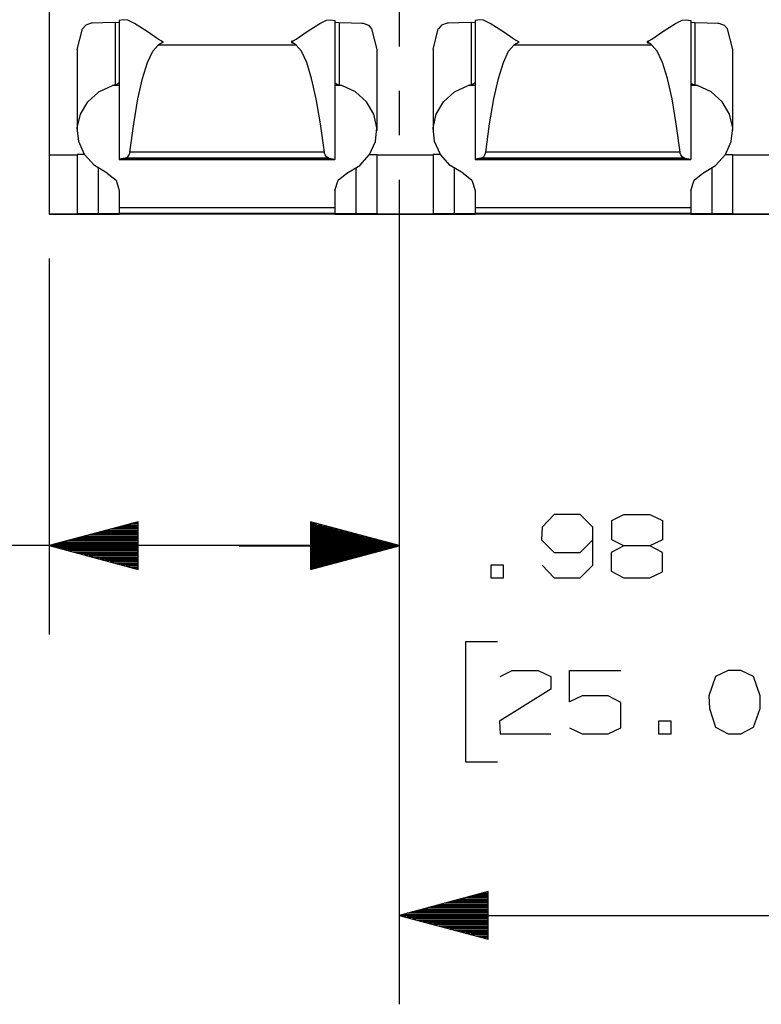
# Paper-space layout 'Layout1' of a CAD drawing. Extents: x 0.6 to 21.6, y 0.4 to 16.3.
# Drawn here: x 7.9 to 9, y 10.3 to 11.7 of the extents above; entities that cross this region are included whole.
import ezdxf

# ---------------------------------------------------------------- set-up
doc = ezdxf.new("R2010")
doc.units = 0
doc.header["$MEASUREMENT"] = 0
doc.layers.add('1', color=7, linetype='Continuous')

psp = doc.layouts.get("Layout1")

# ---------------------------------------------------------------- linework, layer by layer
at = {"layer": '1', "color": 7, "linetype": 'Continuous'}
for p, q in [((7.990574, 14.270202), (7.990574, 11.491369)), ((8.482574, 11.768785), (8.482574, 11.643785)), ((8.042052, 11.673798), (8.037467, 11.668597)), ((8.049582, 11.676339), (8.042052, 11.673798)), ((8.051152, 11.676454), (8.049582, 11.676339)), ((8.065984, 11.676949), (8.051152, 11.676454)), ((8.083307, 11.677273), (8.065984, 11.676949)), ((8.083307, 11.677273), (8.088999, 11.677593)), ((8.083307, 11.677273), (8.083307, 11.58988)), ((8.095524, 11.681272), (8.088999, 11.680131)), ((8.088999, 11.680131), (8.088999, 11.485078)), ((8.101027, 11.680391), (8.095524, 11.681272)), ((8.110308, 11.676104), (8.101027, 11.680391)), ((8.12827, 11.664653), (8.110308, 11.676104)), ((8.352878, 11.664653), (8.37084, 11.676104)), ((8.37084, 11.676104), (8.380225, 11.680425)), ((8.380225, 11.680425), (8.385623, 11.681272)), ((8.385623, 11.681272), (8.392149, 11.680131)), ((8.392149, 11.680131), (8.392149, 11.485078)), ((8.392149, 11.677593), (8.39784, 11.677273)), ((8.39784, 11.677273), (8.415164, 11.676949)), ((8.39784, 11.677273), (8.39784, 11.58988)), ((8.415164, 11.676949), (8.429996, 11.676454)), ((8.429996, 11.676454), (8.431564, 11.676339)), ((8.431564, 11.676339), (8.439095, 11.673798)), ((8.439095, 11.673798), (8.443681, 11.668597)), ((8.542052, 11.673798), (8.537467, 11.668597)), ((8.549582, 11.676339), (8.542052, 11.673798)), ((8.551152, 11.676454), (8.549582, 11.676339)), ((8.565984, 11.676949), (8.551152, 11.676454)), ((8.583307, 11.677273), (8.565984, 11.676949)), ((8.583307, 11.677273), (8.588999, 11.677593)), ((8.583307, 11.677273), (8.583307, 11.58988)), ((8.595524, 11.681272), (8.588999, 11.680131)), ((8.588999, 11.680131), (8.588999, 11.485078)), ((8.601027, 11.680391), (8.595524, 11.681272)), ((8.610308, 11.676104), (8.601027, 11.680391)), ((8.62827, 11.664653), (8.610308, 11.676104)), ((8.852878, 11.664653), (8.87084, 11.676104)), ((8.87084, 11.676104), (8.880225, 11.680425)), ((8.880225, 11.680425), (8.885623, 11.681272)), ((8.885623, 11.681272), (8.892149, 11.680131)), ((8.892149, 11.680131), (8.892149, 11.485078)), ((8.892149, 11.677593), (8.89784, 11.677273)), ((8.89784, 11.677273), (8.915164, 11.676949)), ((8.89784, 11.677273), (8.89784, 11.58988)), ((8.915164, 11.676949), (8.929996, 11.676454)), ((8.929996, 11.676454), (8.931564, 11.676339)), ((8.931564, 11.676339), (8.939095, 11.673798)), ((8.939095, 11.673798), (8.943681, 11.668597)), ((8.029943, 11.639285), (8.037387, 11.66845)), ((8.037467, 11.668597), (8.037387, 11.66845)), ((8.143643, 11.653886), (8.12827, 11.664653)), ((8.337503, 11.653886), (8.352878, 11.664653)), ((8.443681, 11.668597), (8.443761, 11.66845)), ((8.451203, 11.639285), (8.443761, 11.66845)), ((8.529943, 11.639285), (8.537387, 11.66845)), ((8.537467, 11.668597), (8.537387, 11.66845)), ((8.643643, 11.653886), (8.62827, 11.664653)), ((8.837503, 11.653886), (8.852878, 11.664653)), ((8.943681, 11.668597), (8.943761, 11.66845)), ((8.951203, 11.639285), (8.943761, 11.66845)), ((8.136041, 11.636901), (8.143524, 11.645638)), ((8.143524, 11.645638), (8.146501, 11.647581)), ((8.337624, 11.645638), (8.143524, 11.645638)), ((8.147734, 11.651384), (8.143643, 11.653886)), ((8.146501, 11.647581), (8.148037, 11.648337)), ((8.148999, 11.651092), (8.147734, 11.651384)), ((8.148037, 11.648337), (8.148999, 11.648514)), ((8.148999, 11.651092), (8.149032, 11.651091)), ((8.148999, 11.651092), (8.148999, 11.648514)), ((8.149252, 11.64854), (8.148999, 11.648514)), ((8.149032, 11.651091), (8.149437, 11.651011)), ((8.149648, 11.648698), (8.149252, 11.64854)), ((8.149437, 11.651011), (8.149794, 11.650802)), ((8.149974, 11.648988), (8.149648, 11.648698)), ((8.149794, 11.650802), (8.150067, 11.650484)), ((8.150185, 11.649371), (8.149974, 11.648988)), ((8.150067, 11.650484), (8.150227, 11.650085)), ((8.150257, 11.649802), (8.150185, 11.649371)), ((8.150227, 11.650085), (8.150257, 11.649802)), ((8.331017, 11.650366), (8.330899, 11.64995)), ((8.330899, 11.64995), (8.330924, 11.649509)), ((8.330924, 11.649509), (8.331094, 11.6491)), ((8.331258, 11.650713), (8.331017, 11.650366)), ((8.331094, 11.6491), (8.331388, 11.648776)), ((8.331592, 11.650958), (8.331258, 11.650713)), ((8.331388, 11.648776), (8.331767, 11.648575)), ((8.331985, 11.651081), (8.331592, 11.650958)), ((8.331767, 11.648575), (8.332149, 11.648514)), ((8.332149, 11.651092), (8.331985, 11.651081)), ((8.332149, 11.651092), (8.333414, 11.651384)), ((8.332149, 11.651092), (8.332149, 11.648514)), ((8.332593, 11.648475), (8.332149, 11.648514)), ((8.333785, 11.648052), (8.332593, 11.648475)), ((8.333414, 11.651384), (8.337503, 11.653886)), ((8.335901, 11.646796), (8.333785, 11.648052)), ((8.337624, 11.645638), (8.335901, 11.646796)), ((8.345106, 11.636901), (8.337624, 11.645638)), ((8.636041, 11.636901), (8.643524, 11.645638)), ((8.643524, 11.645638), (8.646501, 11.647581)), ((8.837624, 11.645638), (8.643524, 11.645638)), ((8.647734, 11.651384), (8.643643, 11.653886)), ((8.646501, 11.647581), (8.648037, 11.648337)), ((8.648999, 11.651092), (8.647734, 11.651384)), ((8.648037, 11.648337), (8.648999, 11.648514)), ((8.648999, 11.651092), (8.649411, 11.65102)), ((8.648999, 11.651092), (8.648999, 11.648514)), ((8.64912, 11.64852), (8.648999, 11.648514)), ((8.649528, 11.648633), (8.64912, 11.64852)), ((8.649411, 11.65102), (8.649776, 11.650817)), ((8.64988, 11.648883), (8.649528, 11.648633)), ((8.649776, 11.650817), (8.650054, 11.650504)), ((8.650133, 11.649245), (8.64988, 11.648883)), ((8.650054, 11.650504), (8.650221, 11.650109)), ((8.65025, 11.649672), (8.650133, 11.649245)), ((8.650221, 11.650109), (8.65025, 11.649672)), ((8.831017, 11.650366), (8.830899, 11.64995)), ((8.830899, 11.64995), (8.830924, 11.649509)), ((8.830924, 11.649509), (8.831094, 11.6491)), ((8.831258, 11.650713), (8.831017, 11.650366)), ((8.831094, 11.6491), (8.831388, 11.648776)), ((8.831592, 11.650958), (8.831258, 11.650713)), ((8.831388, 11.648776), (8.831767, 11.648575)), ((8.831985, 11.651081), (8.831592, 11.650958)), ((8.831767, 11.648575), (8.832149, 11.648514)), ((8.832149, 11.651092), (8.831985, 11.651081)), ((8.832149, 11.651092), (8.833414, 11.651384)), ((8.832149, 11.651092), (8.832149, 11.648514)), ((8.832593, 11.648475), (8.832149, 11.648514)), ((8.833785, 11.648052), (8.832593, 11.648475)), ((8.833414, 11.651384), (8.837503, 11.653886)), ((8.835901, 11.646796), (8.833785, 11.648052)), ((8.837624, 11.645638), (8.835901, 11.646796)), ((8.845106, 11.636901), (8.837624, 11.645638)), ((8.029943, 11.639287), (8.029943, 11.525693)), ((8.128764, 11.62117), (8.136041, 11.636901)), ((8.352384, 11.62117), (8.345106, 11.636901)), ((8.451203, 11.525693), (8.451203, 11.639287)), ((8.529943, 11.639287), (8.529943, 11.525693)), ((8.628764, 11.62117), (8.636041, 11.636901)), ((8.852384, 11.62117), (8.845106, 11.636901)), ((8.951203, 11.525693), (8.951203, 11.639287)), ((8.12181, 11.598694), (8.128764, 11.62117)), ((8.359338, 11.598694), (8.352384, 11.62117)), ((8.62181, 11.598694), (8.628764, 11.62117)), ((8.859338, 11.598694), (8.852384, 11.62117)), ((8.060249, 11.579617), (8.079542, 11.588874)), ((8.083307, 11.58988), (8.079542, 11.588874)), ((8.089003, 11.588874), (8.079542, 11.588874)), ((8.083307, 11.58988), (8.083334, 11.589886)), ((8.083334, 11.589886), (8.085391, 11.590535)), ((8.085391, 11.590535), (8.087234, 11.591441)), ((8.087234, 11.591441), (8.088604, 11.592369)), ((8.088604, 11.592369), (8.088999, 11.592839)), ((8.115289, 11.569831), (8.12181, 11.598694)), ((8.365859, 11.569831), (8.359338, 11.598694)), ((8.401606, 11.588874), (8.392144, 11.588874)), ((8.392149, 11.592839), (8.392219, 11.592689)), ((8.392219, 11.592689), (8.39287, 11.592115)), ((8.39287, 11.592115), (8.39423, 11.591263)), ((8.39423, 11.591263), (8.396418, 11.590285)), ((8.396418, 11.590285), (8.39784, 11.58988)), ((8.39784, 11.58988), (8.400046, 11.589337)), ((8.400046, 11.589337), (8.401606, 11.588874)), ((8.420898, 11.579617), (8.401606, 11.588874)), ((8.560249, 11.579617), (8.579542, 11.588874)), ((8.583307, 11.58988), (8.579542, 11.588874)), ((8.589003, 11.588874), (8.579542, 11.588874)), ((8.583307, 11.58988), (8.583334, 11.589886)), ((8.583334, 11.589886), (8.585391, 11.590535)), ((8.585391, 11.590535), (8.587234, 11.591441)), ((8.587234, 11.591441), (8.588604, 11.592369)), ((8.588604, 11.592369), (8.588999, 11.592839)), ((8.615289, 11.569831), (8.62181, 11.598694)), ((8.865859, 11.569831), (8.859338, 11.598694)), ((8.901606, 11.588874), (8.892144, 11.588874)), ((8.892149, 11.592839), (8.892219, 11.592689)), ((8.892219, 11.592689), (8.89287, 11.592115)), ((8.89287, 11.592115), (8.89423, 11.591263)), ((8.89423, 11.591263), (8.896418, 11.590285)), ((8.896418, 11.590285), (8.89784, 11.58988)), ((8.89784, 11.58988), (8.900046, 11.589337)), ((8.900046, 11.589337), (8.901606, 11.588874)), ((8.920898, 11.579617), (8.901606, 11.588874)), ((8.044764, 11.565766), (8.060249, 11.579617)), ((8.436384, 11.565766), (8.420898, 11.579617)), ((8.482574, 11.581285), (8.482574, 11.518785)), ((8.544764, 11.565766), (8.560249, 11.579617)), ((8.936384, 11.565766), (8.920898, 11.579617)), ((8.034404, 11.548503), (8.044764, 11.565766)), ((8.109304, 11.535042), (8.115289, 11.569831)), ((8.371842, 11.535042), (8.365859, 11.569831)), ((8.446744, 11.548503), (8.436384, 11.565766)), ((8.534404, 11.548503), (8.544764, 11.565766)), ((8.609304, 11.535042), (8.615289, 11.569831)), ((8.871842, 11.535042), (8.865859, 11.569831)), ((8.946744, 11.548503), (8.936384, 11.565766)), ((8.030052, 11.529296), (8.034404, 11.548503)), ((8.451096, 11.529296), (8.446744, 11.548503)), ((8.530052, 11.529296), (8.534404, 11.548503)), ((8.951096, 11.529296), (8.946744, 11.548503)), ((8.103953, 11.49488), (8.109304, 11.535042)), ((8.377194, 11.49488), (8.371842, 11.535042)), ((8.603953, 11.49488), (8.609304, 11.535042)), ((8.877194, 11.49488), (8.871842, 11.535042)), ((8.03208, 11.509783), (8.030052, 11.529296)), ((8.449068, 11.509783), (8.451096, 11.529296)), ((8.53208, 11.509783), (8.530052, 11.529296)), ((8.949068, 11.509783), (8.951096, 11.529296)), ((8.040314, 11.491625), (8.03208, 11.509783)), ((8.440834, 11.491625), (8.449068, 11.509783)), ((8.540314, 11.491625), (8.53208, 11.509783)), ((8.940834, 11.491625), (8.949068, 11.509783)), ((8.102842, 11.491145), (8.103751, 11.493703)), ((8.103751, 11.493703), (8.103953, 11.49488)), ((8.377194, 11.49488), (8.103953, 11.49488)), ((8.377397, 11.493703), (8.377194, 11.49488)), ((8.378305, 11.491145), (8.377397, 11.493703)), ((8.602842, 11.491145), (8.603751, 11.493703)), ((8.603751, 11.493703), (8.603953, 11.49488)), ((8.877194, 11.49488), (8.603953, 11.49488)), ((8.877397, 11.493703), (8.877194, 11.49488)), ((8.878305, 11.491145), (8.877397, 11.493703)), ((7.990574, 11.491334), (8.029945, 11.491334)), ((7.990574, 11.491334), (7.990574, 11.408019)), ((8.032578, 11.491712), (8.029943, 11.491706)), ((8.029943, 11.491706), (8.029943, 11.408391)), ((8.040252, 11.491717), (8.032578, 11.491712)), ((8.054052, 11.476368), (8.040314, 11.491625)), ((8.097206, 11.486347), (8.088999, 11.485078)), ((8.088999, 11.485078), (8.088999, 11.484667)), ((8.392149, 11.484667), (8.088999, 11.484667)), ((8.088999, 11.48466), (8.088999, 11.484667)), ((8.088999, 11.484658), (8.088999, 11.48466)), ((8.088999, 11.484658), (8.392149, 11.484658)), ((8.097206, 11.486347), (8.098803, 11.486804)), ((8.383942, 11.486347), (8.097206, 11.486347)), ((8.098803, 11.486804), (8.101132, 11.488618)), ((8.101132, 11.488618), (8.102842, 11.491145)), ((8.380015, 11.488618), (8.378305, 11.491145)), ((8.382345, 11.486804), (8.380015, 11.488618)), ((8.383942, 11.486347), (8.382345, 11.486804)), ((8.383942, 11.486347), (8.392149, 11.485078)), ((8.392149, 11.485078), (8.392149, 11.484667)), ((8.392149, 11.48466), (8.392149, 11.484667)), ((8.392149, 11.484658), (8.392149, 11.48466)), ((8.427095, 11.476368), (8.440834, 11.491625)), ((8.440895, 11.491717), (8.448568, 11.491712)), ((8.448568, 11.491712), (8.451203, 11.491706)), ((8.451203, 11.408391), (8.451203, 11.491706)), ((8.451205, 11.491334), (8.529943, 11.491334)), ((8.532578, 11.491712), (8.529943, 11.491706)), ((8.529943, 11.491706), (8.529943, 11.408391)), ((8.540252, 11.491717), (8.532578, 11.491712)), ((8.554052, 11.476368), (8.540314, 11.491625)), ((8.597206, 11.486347), (8.588999, 11.485078)), ((8.588999, 11.485078), (8.588999, 11.484667)), ((8.892149, 11.484667), (8.588999, 11.484667)), ((8.588999, 11.48466), (8.588999, 11.484667)), ((8.588999, 11.484658), (8.588999, 11.48466)), ((8.588999, 11.484658), (8.892149, 11.484658)), ((8.597206, 11.486347), (8.598803, 11.486804)), ((8.883942, 11.486347), (8.597206, 11.486347)), ((8.598803, 11.486804), (8.601132, 11.488618)), ((8.601132, 11.488618), (8.602842, 11.491145)), ((8.880015, 11.488618), (8.878305, 11.491145)), ((8.882345, 11.486804), (8.880015, 11.488618)), ((8.883942, 11.486347), (8.882345, 11.486804)), ((8.883942, 11.486347), (8.892149, 11.485078)), ((8.892149, 11.485078), (8.892149, 11.484667)), ((8.892149, 11.48466), (8.892149, 11.484667)), ((8.892149, 11.484658), (8.892149, 11.48466)), ((8.927095, 11.476368), (8.940834, 11.491625)), ((8.940895, 11.491717), (8.948568, 11.491712)), ((8.948568, 11.491712), (8.951203, 11.491706)), ((8.951203, 11.408391), (8.951203, 11.491706)), ((8.951205, 11.491334), (9.029943, 11.491334)), ((8.072126, 11.465313), (8.054052, 11.476368)), ((8.059471, 11.472292), (8.059471, 11.40841)), ((8.072126, 11.465313), (8.084434, 11.455405)), ((8.396714, 11.455405), (8.409021, 11.465313)), ((8.409021, 11.465313), (8.427095, 11.476368)), ((8.421676, 11.472292), (8.421676, 11.40841)), ((8.572126, 11.465313), (8.554052, 11.476368)), ((8.559471, 11.472292), (8.559471, 11.40841)), ((8.572126, 11.465313), (8.584434, 11.455405)), ((8.896714, 11.455405), (8.909021, 11.465313)), ((8.909021, 11.465313), (8.927095, 11.476368)), ((8.921676, 11.472292), (8.921676, 11.40841)), ((8.084434, 11.455405), (8.088999, 11.441161)), ((8.392149, 11.441161), (8.396714, 11.455405)), ((8.482574, 11.456285), (8.482574, 10.816586)), ((8.482574, 11.456285), (8.482574, 10.296734)), ((8.482574, 11.456285), (8.482574, 10.81672)), ((8.584434, 11.455405), (8.588999, 11.441161)), ((8.892149, 11.441161), (8.896714, 11.455405)), ((8.088999, 11.441161), (8.088999, 11.416742)), ((8.392149, 11.441161), (8.392149, 11.416742)), ((8.588999, 11.441161), (8.588999, 11.416742)), ((8.892149, 11.441161), (8.892149, 11.416742)), ((8.392149, 11.416742), (8.088999, 11.416742)), ((8.088999, 11.416742), (8.088999, 11.41079)), ((8.088999, 11.41079), (8.088999, 11.408712)), ((8.392149, 11.408712), (8.088999, 11.408712)), ((8.088999, 11.408428), (8.088999, 11.408712)), ((8.392149, 11.416742), (8.392149, 11.41079)), ((8.392149, 11.41079), (8.392149, 11.408712)), ((8.392149, 11.408428), (8.392149, 11.408712)), ((8.892149, 11.416742), (8.588999, 11.416742)), ((8.588999, 11.416742), (8.588999, 11.41079)), ((8.588999, 11.41079), (8.588999, 11.408712)), ((8.892149, 11.408712), (8.588999, 11.408712)), ((8.588999, 11.408428), (8.588999, 11.408712)), ((8.892149, 11.416742), (8.892149, 11.41079)), ((8.892149, 11.41079), (8.892149, 11.408712)), ((8.892149, 11.408428), (8.892149, 11.408712)), ((7.990574, 11.408019), (8.078999, 11.408019)), ((7.990574, 11.408019), (7.990574, 11.40785)), ((15.990574, 11.40785), (7.990574, 11.40785)), ((8.0335, 11.408399), (8.029943, 11.408391)), ((8.029943, 11.408391), (8.0335, 11.408384)), ((8.043748, 11.408405), (8.0335, 11.408399)), ((8.0335, 11.408384), (8.043748, 11.408378)), ((8.059471, 11.40841), (8.043748, 11.408405)), ((8.043748, 11.408378), (8.059471, 11.408373)), ((8.059471, 11.40841), (8.075195, 11.408415)), ((8.075195, 11.408368), (8.059471, 11.408373)), ((8.075195, 11.408415), (8.085443, 11.408422)), ((8.085443, 11.408361), (8.075195, 11.408368)), ((8.078999, 11.408367), (8.078999, 11.408019)), ((8.078999, 11.408019), (8.08607, 11.408021)), ((8.085443, 11.408422), (8.088999, 11.408428)), ((8.088999, 11.408354), (8.085443, 11.408361)), ((8.08607, 11.408021), (8.088999, 11.408023)), ((8.088999, 11.408354), (8.088999, 11.408023)), ((8.392149, 11.408428), (8.395705, 11.408422)), ((8.395705, 11.408361), (8.392149, 11.408354)), ((8.392149, 11.408354), (8.392149, 11.408023)), ((8.392149, 11.408023), (8.395078, 11.408021)), ((8.395078, 11.408021), (8.402148, 11.408019)), ((8.395705, 11.408422), (8.405952, 11.408415)), ((8.405952, 11.408368), (8.395705, 11.408361)), ((8.402148, 11.408367), (8.402148, 11.408019)), ((8.402148, 11.408019), (8.578999, 11.408019)), ((8.405952, 11.408415), (8.421676, 11.40841)), ((8.421676, 11.408373), (8.405952, 11.408368)), ((8.421676, 11.40841), (8.4374, 11.408405)), ((8.4374, 11.408378), (8.421676, 11.408373)), ((8.4374, 11.408405), (8.447647, 11.408399)), ((8.447647, 11.408384), (8.4374, 11.408378)), ((8.447647, 11.408399), (8.451203, 11.408391)), ((8.451203, 11.408391), (8.447647, 11.408384)), ((8.5335, 11.408399), (8.529943, 11.408391)), ((8.529943, 11.408391), (8.5335, 11.408384)), ((8.543748, 11.408405), (8.5335, 11.408399)), ((8.5335, 11.408384), (8.543748, 11.408378)), ((8.559471, 11.40841), (8.543748, 11.408405)), ((8.543748, 11.408378), (8.559471, 11.408373)), ((8.559471, 11.40841), (8.575195, 11.408415)), ((8.575195, 11.408368), (8.559471, 11.408373)), ((8.575195, 11.408415), (8.585443, 11.408422)), ((8.585443, 11.408361), (8.575195, 11.408368)), ((8.578999, 11.408367), (8.578999, 11.408019)), ((8.578999, 11.408019), (8.58607, 11.408021)), ((8.585443, 11.408422), (8.588999, 11.408428)), ((8.588999, 11.408354), (8.585443, 11.408361)), ((8.58607, 11.408021), (8.588999, 11.408023)), ((8.588999, 11.408354), (8.588999, 11.408023)), ((8.892149, 11.408428), (8.895705, 11.408422)), ((8.895705, 11.408361), (8.892149, 11.408354)), ((8.892149, 11.408354), (8.892149, 11.408023)), ((8.892149, 11.408023), (8.895078, 11.408021)), ((8.895078, 11.408021), (8.902148, 11.408019)), ((8.895705, 11.408422), (8.905952, 11.408415)), ((8.905952, 11.408368), (8.895705, 11.408361)), ((8.902148, 11.408367), (8.902148, 11.408019)), ((8.902148, 11.408019), (9.078999, 11.408019)), ((8.905952, 11.408415), (8.921676, 11.40841)), ((8.921676, 11.408373), (8.905952, 11.408368)), ((8.921676, 11.40841), (8.9374, 11.408405)), ((8.9374, 11.408378), (8.921676, 11.408373)), ((8.9374, 11.408405), (8.947647, 11.408399)), ((8.947647, 11.408384), (8.9374, 11.408378)), ((8.947647, 11.408399), (8.951203, 11.408391)), ((8.951203, 11.408391), (8.947647, 11.408384)), ((7.990574, 11.34535), (7.990574, 10.81672)), ((8.69998, 10.985648), (8.683105, 10.967835)), ((8.736543, 10.985648), (8.69998, 10.985648)), ((8.754355, 10.967835), (8.736543, 10.985648)), ((8.781168, 10.97721), (8.798042, 10.985648)), ((8.798042, 10.985648), (8.834605, 10.985648)), ((8.834605, 10.985648), (8.852418, 10.97721)), ((8.115574, 10.975213), (7.990574, 10.94172)), ((8.115574, 10.96672), (8.083875, 10.96672)), ((8.115574, 10.968719), (8.091339, 10.968719)), ((8.115574, 10.970719), (8.098804, 10.970719)), ((8.115574, 10.972719), (8.106267, 10.972719)), ((8.115574, 10.97472), (8.113731, 10.97472)), ((8.115574, 10.97472), (8.113731, 10.97472)), ((8.115574, 10.908226), (8.115574, 10.975213)), ((8.482574, 10.94172), (8.357574, 10.975213)), ((8.357574, 10.975213), (8.357574, 10.908226)), ((8.482574, 10.941586), (8.357574, 10.975079)), ((8.357574, 10.975079), (8.357574, 10.908092)), ((8.357574, 10.97472), (8.359416, 10.97472)), ((8.357574, 10.97472), (8.359416, 10.97472)), ((8.357574, 10.974586), (8.359416, 10.974586)), ((8.357574, 10.974586), (8.359416, 10.974586)), ((8.357574, 10.972719), (8.36688, 10.972719)), ((8.357574, 10.972586), (8.36688, 10.972586)), ((8.357574, 10.970719), (8.374344, 10.970719)), ((8.357574, 10.970585), (8.374344, 10.970585)), ((8.357574, 10.968719), (8.381808, 10.968719)), ((8.357574, 10.968585), (8.381808, 10.968585)), ((8.357574, 10.96672), (8.389273, 10.96672)), ((8.357574, 10.966585), (8.389273, 10.966585)), ((8.683105, 10.967835), (8.682167, 10.950023)), ((8.754355, 10.914398), (8.754355, 10.967835)), ((8.781168, 10.950023), (8.781168, 10.97721)), ((8.852418, 10.97721), (8.852418, 10.950023)), ((8.115574, 10.95272), (8.031627, 10.95272)), ((8.115574, 10.95472), (8.03909, 10.95472)), ((8.115574, 10.956719), (8.046555, 10.956719)), ((8.115574, 10.958719), (8.054019, 10.958719)), ((8.115574, 10.96072), (8.061482, 10.96072)), ((8.115574, 10.96272), (8.068947, 10.96272)), ((8.115574, 10.96472), (8.076411, 10.96472)), ((8.357574, 10.96472), (8.396736, 10.96472)), ((8.357574, 10.964585), (8.396736, 10.964585)), ((8.357574, 10.96272), (8.404201, 10.96272)), ((8.357574, 10.962585), (8.404201, 10.962585)), ((8.357574, 10.96072), (8.411665, 10.96072)), ((8.357574, 10.960586), (8.411665, 10.960586)), ((8.357574, 10.958719), (8.419129, 10.958719)), ((8.357574, 10.958585), (8.419129, 10.958585)), ((8.357574, 10.956719), (8.426593, 10.956719)), ((8.357574, 10.956585), (8.426593, 10.956585)), ((8.357574, 10.95472), (8.434057, 10.95472)), ((8.357574, 10.954585), (8.434057, 10.954585)), ((8.357574, 10.95272), (8.441522, 10.95272)), ((8.357574, 10.952585), (8.441522, 10.952585)), ((8.482574, 10.94172), (7.688761, 10.94172)), ((7.990574, 10.94172), (8.115574, 10.908226)), ((8.115574, 10.942719), (7.994306, 10.942719)), ((8.115574, 10.94072), (7.994306, 10.94072)), ((8.115574, 10.944719), (8.00177, 10.944719)), ((8.115574, 10.93872), (8.00177, 10.93872)), ((8.115574, 10.946719), (8.009234, 10.946719)), ((8.115574, 10.94872), (8.016698, 10.94872)), ((8.115574, 10.95072), (8.024162, 10.95072)), ((8.257574, 10.941586), (8.482574, 10.941586)), ((8.357574, 10.95072), (8.448985, 10.95072)), ((8.357574, 10.950585), (8.448985, 10.950585)), ((8.357574, 10.94872), (8.45645, 10.94872)), ((8.357574, 10.948586), (8.45645, 10.948586)), ((8.357574, 10.946719), (8.463914, 10.946719)), ((8.357574, 10.946586), (8.463914, 10.946586)), ((8.357574, 10.944719), (8.471377, 10.944719)), ((8.357574, 10.944585), (8.471377, 10.944585)), ((8.357574, 10.942719), (8.478842, 10.942719)), ((8.357574, 10.942585), (8.478842, 10.942585)), ((8.357574, 10.908226), (8.482574, 10.94172)), ((8.357574, 10.908092), (8.482574, 10.941586)), ((8.357574, 10.94072), (8.478842, 10.94072)), ((8.357574, 10.940585), (8.478842, 10.940585)), ((8.357574, 10.93872), (8.471377, 10.93872)), ((8.357574, 10.938585), (8.471377, 10.938585)), ((8.682167, 10.950023), (8.69998, 10.93221)), ((8.736543, 10.93221), (8.754355, 10.950023)), ((8.798042, 10.941586), (8.78023, 10.93221)), ((8.798042, 10.941586), (8.781168, 10.950023)), ((8.834605, 10.941586), (8.798042, 10.941586)), ((8.852418, 10.950023), (8.834605, 10.941586)), ((8.852418, 10.93221), (8.834605, 10.941586)), ((8.115574, 10.93672), (8.009234, 10.93672)), ((8.115574, 10.93472), (8.016698, 10.93472)), ((8.115574, 10.932719), (8.024162, 10.932719)), ((8.115574, 10.930719), (8.031627, 10.930719)), ((8.115574, 10.92872), (8.03909, 10.92872)), ((8.115574, 10.92672), (8.046555, 10.92672)), ((8.115574, 10.92472), (8.054019, 10.92472)), ((8.357574, 10.93672), (8.463914, 10.93672)), ((8.357574, 10.936585), (8.463914, 10.936585)), ((8.357574, 10.93472), (8.45645, 10.93472)), ((8.357574, 10.934586), (8.45645, 10.934586)), ((8.357574, 10.932719), (8.448985, 10.932719)), ((8.357574, 10.932585), (8.448985, 10.932585)), ((8.357574, 10.930719), (8.441522, 10.930719)), ((8.357574, 10.930585), (8.441522, 10.930585)), ((8.357574, 10.92872), (8.434057, 10.92872)), ((8.357574, 10.928585), (8.434057, 10.928585)), ((8.357574, 10.92672), (8.426593, 10.92672)), ((8.357574, 10.926585), (8.426593, 10.926585)), ((8.357574, 10.92472), (8.419129, 10.92472)), ((8.357574, 10.924585), (8.419129, 10.924585)), ((8.69998, 10.93221), (8.736543, 10.93221)), ((8.78023, 10.93221), (8.78023, 10.90596)), ((8.852418, 10.905023), (8.852418, 10.93221)), ((8.115574, 10.92272), (8.061482, 10.92272)), ((8.115574, 10.92072), (8.068947, 10.92072)), ((8.115574, 10.918719), (8.076411, 10.918719)), ((8.115574, 10.916719), (8.083875, 10.916719)), ((8.115574, 10.91472), (8.091339, 10.91472)), ((8.115574, 10.91272), (8.098804, 10.91272)), ((8.115574, 10.91072), (8.106267, 10.91072)), ((8.357574, 10.92272), (8.411665, 10.92272)), ((8.357574, 10.922585), (8.411665, 10.922585)), ((8.357574, 10.92072), (8.404201, 10.92072)), ((8.357574, 10.920586), (8.404201, 10.920586)), ((8.357574, 10.918719), (8.396736, 10.918719)), ((8.357574, 10.918585), (8.396736, 10.918585)), ((8.357574, 10.916719), (8.389273, 10.916719)), ((8.357574, 10.916585), (8.389273, 10.916585)), ((8.357574, 10.91472), (8.381808, 10.91472)), ((8.357574, 10.914585), (8.381808, 10.914585)), ((8.357574, 10.91272), (8.374344, 10.91272)), ((8.357574, 10.912585), (8.374344, 10.912585)), ((8.357574, 10.91072), (8.36688, 10.91072)), ((8.357574, 10.910585), (8.36688, 10.910585)), ((8.629105, 10.914398), (8.611293, 10.914398)), ((8.611293, 10.914398), (8.611293, 10.896585)), ((8.629105, 10.896585), (8.629105, 10.914398)), ((8.683105, 10.914398), (8.69998, 10.896585)), ((8.736543, 10.896585), (8.754355, 10.914398)), ((8.115574, 10.90872), (8.113731, 10.90872)), ((8.115574, 10.90872), (8.113731, 10.90872)), ((8.357574, 10.90872), (8.359416, 10.90872)), ((8.357574, 10.90872), (8.359416, 10.90872)), ((8.357574, 10.908586), (8.359416, 10.908586)), ((8.357574, 10.908586), (8.359416, 10.908586)), ((8.611293, 10.896585), (8.629105, 10.896585)), ((8.69998, 10.896585), (8.736543, 10.896585)), ((8.78023, 10.90596), (8.798042, 10.896585)), ((8.798042, 10.896585), (8.834605, 10.896585)), ((8.834605, 10.896585), (8.852418, 10.905023)), ((8.620667, 10.806585), (8.575667, 10.806585)), ((8.575667, 10.806585), (8.575667, 10.637836)), ((8.624417, 10.757835), (8.641293, 10.766273)), ((8.641293, 10.766273), (8.677855, 10.766273)), ((8.677855, 10.766273), (8.695667, 10.757835)), ((8.721542, 10.72221), (8.721542, 10.766273)), ((8.721542, 10.766273), (8.79373, 10.766273)), ((8.944855, 10.766273), (8.927043, 10.757835)), ((8.962667, 10.766273), (8.944855, 10.766273)), ((8.98048, 10.757835), (8.962667, 10.766273)), ((8.695667, 10.757835), (8.695667, 10.740023)), ((8.927043, 10.757835), (8.917667, 10.730648)), ((8.989855, 10.730648), (8.98048, 10.757835)), ((8.695667, 10.740023), (8.62348, 10.695023)), ((8.739355, 10.730648), (8.721542, 10.72221)), ((8.775917, 10.730648), (8.739355, 10.730648)), ((8.79373, 10.721272), (8.775917, 10.730648)), ((8.917667, 10.730648), (8.918605, 10.712835)), ((8.989855, 10.712835), (8.989855, 10.730648)), ((8.79373, 10.685648), (8.79373, 10.721272)), ((8.918605, 10.712835), (8.927043, 10.686585)), ((8.98048, 10.686585), (8.989855, 10.712835)), ((8.62348, 10.695023), (8.624417, 10.67721)), ((8.864605, 10.695023), (8.846792, 10.695023)), ((8.846792, 10.695023), (8.846792, 10.67721)), ((8.864605, 10.67721), (8.864605, 10.695023)), ((8.624417, 10.67721), (8.695667, 10.67721)), ((8.721542, 10.685648), (8.739355, 10.67721)), ((8.739355, 10.67721), (8.775917, 10.67721)), ((8.775917, 10.67721), (8.79373, 10.685648)), ((8.846792, 10.67721), (8.864605, 10.67721)), ((8.927043, 10.686585), (8.944855, 10.67721)), ((8.944855, 10.67721), (8.962667, 10.67721)), ((8.962667, 10.67721), (8.98048, 10.686585)), ((8.575667, 10.637836), (8.620667, 10.637836)), ((8.607574, 10.455228), (8.482574, 10.421734)), ((8.607574, 10.454734), (8.605731, 10.454734)), ((8.607574, 10.454734), (8.605731, 10.454734)), ((8.607574, 10.38824), (8.607574, 10.455228)), ((8.607574, 10.440734), (8.553483, 10.440734)), ((8.607574, 10.442734), (8.560946, 10.442734)), ((8.607574, 10.444734), (8.568411, 10.444734)), ((8.607574, 10.446733), (8.575875, 10.446733)), ((8.607574, 10.448733), (8.583339, 10.448733)), ((8.607574, 10.450734), (8.590803, 10.450734)), ((8.607574, 10.452734), (8.598268, 10.452734)), ((8.607574, 10.426734), (8.501234, 10.426734)), ((8.607574, 10.428734), (8.508698, 10.428734)), ((8.607574, 10.430734), (8.516162, 10.430734)), ((8.607574, 10.432734), (8.523626, 10.432734)), ((8.607574, 10.434733), (8.531091, 10.434733)), ((8.607574, 10.436734), (8.538554, 10.436734)), ((8.607574, 10.438734), (8.546019, 10.438734)), ((8.482574, 10.421734), (9.00542, 10.421734)), ((8.482574, 10.421734), (8.607574, 10.38824)), ((8.607574, 10.422734), (8.486306, 10.422734)), ((8.607574, 10.420733), (8.486306, 10.420733)), ((8.607574, 10.424734), (8.49377, 10.424734)), ((8.607574, 10.418734), (8.49377, 10.418734)), ((8.607574, 10.416734), (8.501234, 10.416734)), ((8.607574, 10.414734), (8.508698, 10.414734)), ((8.607574, 10.412734), (8.516162, 10.412734)), ((8.607574, 10.410734), (8.523626, 10.410734)), ((8.607574, 10.408733), (8.531091, 10.408733)), ((8.607574, 10.406734), (8.538554, 10.406734)), ((8.607574, 10.404734), (8.546019, 10.404734)), ((8.607574, 10.402734), (8.553483, 10.402734)), ((8.607574, 10.400734), (8.560946, 10.400734)), ((8.607574, 10.398734), (8.568411, 10.398734)), ((8.607574, 10.396734), (8.575875, 10.396734)), ((8.607574, 10.394733), (8.583339, 10.394733)), ((8.607574, 10.392734), (8.590803, 10.392734)), ((8.607574, 10.390734), (8.598268, 10.390734)), ((8.607574, 10.388734), (8.605731, 10.388734)), ((8.607574, 10.388734), (8.605731, 10.388734))]:
    psp.add_line(p, q, dxfattribs=at)

doc.saveas('drawing.dxf')
